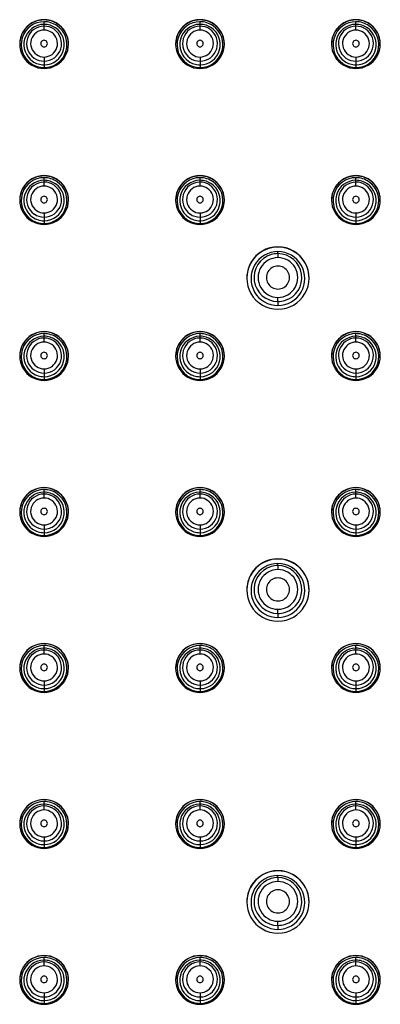
# Paper-space layout '_Bottom' of a CAD drawing. Units: millimetres. Extents: x -150 to 150, y -420 to 151.
# Drawn here: x -77 to -50, y 5 to 77 of the extents above; entities that cross this region are included whole.
import ezdxf

# ---------------------------------------------------------------- set-up
doc = ezdxf.new("R2010")
doc.units = ezdxf.units.MM

psp = doc.layouts.new('_Bottom')

# ---------------------------------------------------------------- linework, layer by layer
at = {"color": 7, "linetype": 'Continuous', "lineweight": 25}
for p, q in [((-74.75, 77.14), (-74.75, 77.158)), ((-74.75, 76.387), (-74.75, 77.008)), ((-63.25, 77.14), (-63.25, 77.158)), ((-63.25, 76.387), (-63.25, 77.008)), ((-51.75, 77.14), (-51.75, 77.158)), ((-51.75, 76.387), (-51.75, 77.008)), ((-74.75, 74.406), (-74.75, 73.628)), ((-63.25, 74.406), (-63.25, 73.628)), ((-51.75, 74.406), (-51.75, 73.628)), ((-74.75, 65.642), (-74.75, 65.66)), ((-74.75, 64.888), (-74.75, 65.51)), ((-63.25, 65.642), (-63.25, 65.66)), ((-63.25, 64.888), (-63.25, 65.51)), ((-51.75, 65.642), (-51.75, 65.66)), ((-51.75, 64.888), (-51.75, 65.51)), ((-74.75, 62.908), (-74.75, 62.129)), ((-63.25, 62.908), (-63.25, 62.129)), ((-51.75, 62.908), (-51.75, 62.129)), ((-57.5, 60.41), (-57.5, 60.393)), ((-57.5, 59.909), (-57.5, 60.056)), ((-57.5, 56.38), (-57.5, 56.085)), ((-74.75, 54.144), (-74.75, 54.161)), ((-74.75, 53.39), (-74.75, 54.012)), ((-63.25, 54.144), (-63.25, 54.161)), ((-63.25, 53.39), (-63.25, 54.012)), ((-51.75, 54.144), (-51.75, 54.161)), ((-51.75, 53.39), (-51.75, 54.012)), ((-74.75, 51.41), (-74.75, 50.631)), ((-63.25, 51.41), (-63.25, 50.631)), ((-51.75, 51.41), (-51.75, 50.631)), ((-74.75, 42.646), (-74.75, 42.663)), ((-74.75, 41.892), (-74.75, 42.514)), ((-63.25, 42.646), (-63.25, 42.663)), ((-63.25, 41.892), (-63.25, 42.514)), ((-51.75, 42.646), (-51.75, 42.663)), ((-51.75, 41.892), (-51.75, 42.514)), ((-74.75, 39.912), (-74.75, 39.133)), ((-63.25, 39.912), (-63.25, 39.133)), ((-51.75, 39.912), (-51.75, 39.133)), ((-57.5, 37.414), (-57.5, 37.397)), ((-57.5, 36.912), (-57.5, 37.06)), ((-57.5, 33.383), (-57.5, 33.089)), ((-74.75, 31.147), (-74.75, 31.165)), ((-74.75, 30.394), (-74.75, 31.015)), ((-63.25, 31.147), (-63.25, 31.165)), ((-63.25, 30.394), (-63.25, 31.015)), ((-51.75, 31.147), (-51.75, 31.165)), ((-51.75, 30.394), (-51.75, 31.015)), ((-74.75, 28.413), (-74.75, 27.635)), ((-63.25, 28.413), (-63.25, 27.635)), ((-51.75, 28.413), (-51.75, 27.635)), ((-74.75, 19.649), (-74.75, 19.667)), ((-63.25, 19.649), (-63.25, 19.667)), ((-51.75, 19.649), (-51.75, 19.667)), ((-74.75, 18.895), (-74.75, 19.517)), ((-63.25, 18.895), (-63.25, 19.517)), ((-51.75, 18.895), (-51.75, 19.517)), ((-74.75, 16.915), (-74.75, 16.136)), ((-63.25, 16.915), (-63.25, 16.136)), ((-51.75, 16.915), (-51.75, 16.136)), ((-57.5, 14.417), (-57.5, 14.4)), ((-57.5, 13.916), (-57.5, 14.063)), ((-57.5, 10.387), (-57.5, 10.092)), ((-74.75, 8.151), (-74.75, 8.168)), ((-74.75, 7.397), (-74.75, 8.019)), ((-63.25, 8.151), (-63.25, 8.168)), ((-63.25, 7.397), (-63.25, 8.019)), ((-51.75, 8.151), (-51.75, 8.168)), ((-51.75, 7.397), (-51.75, 8.019)), ((-74.75, 5.417), (-74.75, 4.638)), ((-63.25, 5.417), (-63.25, 4.638)), ((-51.75, 5.417), (-51.75, 4.638))]:
    psp.add_line(p, q, dxfattribs=at)
at = {"color": 7, "linetype": 'Continuous', "lineweight": 25, "flags": 128}
for points in [[(-57.5, 59.909), (-57.5, 59.902), (-57.5, 59.884), (-57.5, 59.856), (-57.5, 59.819), (-57.5, 59.775), (-57.5, 59.725), (-57.5, 59.671), (-57.5, 59.614)], [(-57.5, 56.38), (-57.5, 56.389), (-57.5, 56.409), (-57.5, 56.438), (-57.5, 56.476), (-57.5, 56.522), (-57.5, 56.573), (-57.5, 56.627), (-57.5, 56.684)], [(-57.5, 36.912), (-57.5, 36.905), (-57.5, 36.887), (-57.5, 36.859), (-57.5, 36.823), (-57.5, 36.779), (-57.5, 36.729), (-57.5, 36.674), (-57.5, 36.618)], [(-57.5, 33.383), (-57.5, 33.392), (-57.5, 33.412), (-57.5, 33.442), (-57.5, 33.48), (-57.5, 33.525), (-57.5, 33.576), (-57.5, 33.631), (-57.5, 33.688)], [(-57.5, 13.916), (-57.5, 13.909), (-57.5, 13.891), (-57.5, 13.863), (-57.5, 13.826), (-57.5, 13.782), (-57.5, 13.732), (-57.5, 13.678), (-57.5, 13.621)], [(-57.5, 10.387), (-57.5, 10.396), (-57.5, 10.416), (-57.5, 10.445), (-57.5, 10.483), (-57.5, 10.529), (-57.5, 10.58), (-57.5, 10.634), (-57.5, 10.691)]]:
    psp.add_lwpolyline(points, dxfattribs=at)
at = {"color": 7, "linetype": 'Continuous', "lineweight": 25}
for centre, radius, start, end in [((-74.75, 75.358), 1.8, 89.99298, 270.00702), ((-74.75, 75.341), 1.8, 89.99564, 179.99564), ((-74.75, 75.318), 1.69, 89.99155, 235.29226), ((-74.75, 75.358), 1.8, 269.99298, 90.00702), ((-74.75, 75.341), 1.8, 0.00436, 90.00436), ((-74.75, 75.318), 1.691, 55.2934, 90.00036), ((-63.25, 75.358), 1.8, 89.99298, 270.00702), ((-63.25, 75.341), 1.8, 89.99564, 179.99564), ((-63.25, 75.318), 1.69, 89.99155, 235.29226), ((-63.25, 75.358), 1.8, 269.99298, 90.00702), ((-63.25, 75.341), 1.8, 0.00436, 90.00436), ((-63.25, 75.318), 1.691, 55.2934, 90.00036), ((-51.75, 75.358), 1.8, 89.99298, 270.00702), ((-51.75, 75.341), 1.8, 89.99564, 179.99564), ((-51.75, 75.318), 1.69, 89.99155, 235.29226), ((-51.75, 75.358), 1.8, 269.99298, 90.00702), ((-51.75, 75.341), 1.8, 0.00436, 90.00436), ((-51.75, 75.318), 1.691, 55.2934, 90.00036), ((-74.75, 75.324), 1.491, 89.99612, 164.91837), ((-74.75, 75.392), 1.29, 89.99155, 235.29226), ((-74.75, 75.397), 0.99, 89.99155, 235.29226), ((-74.75, 75.324), 1.491, 55.2934, 90.00036), ((-74.75, 75.318), 1.69, 269.99155, 55.29226), ((-74.75, 75.391), 1.29, 55.2934, 90.00036), ((-74.75, 75.392), 1.29, 269.99155, 55.29226), ((-74.75, 75.396), 0.99, 55.2934, 90.00036), ((-74.75, 75.325), 1.491, 345.33486, 55.29537), ((-63.25, 75.324), 1.491, 89.99612, 164.91837), ((-63.25, 75.392), 1.29, 89.99155, 235.29226), ((-63.25, 75.397), 0.99, 89.99155, 235.29226), ((-63.25, 75.324), 1.491, 55.2934, 90.00036), ((-63.25, 75.318), 1.69, 269.99155, 55.29226), ((-63.25, 75.391), 1.29, 55.2934, 90.00036), ((-63.25, 75.392), 1.29, 269.99155, 55.29226), ((-63.25, 75.396), 0.99, 55.2934, 90.00036), ((-63.25, 75.325), 1.491, 345.33486, 55.29537), ((-51.75, 75.324), 1.491, 89.99612, 164.91837), ((-51.75, 75.392), 1.29, 89.99155, 235.29226), ((-51.75, 75.397), 0.99, 89.99155, 235.29226), ((-51.75, 75.324), 1.491, 55.2934, 90.00036), ((-51.75, 75.318), 1.69, 269.99155, 55.29226), ((-51.75, 75.391), 1.29, 55.2934, 90.00036), ((-51.75, 75.392), 1.29, 269.99155, 55.29226), ((-51.75, 75.396), 0.99, 55.2934, 90.00036), ((-51.75, 75.325), 1.491, 345.33486, 55.29537), ((-74.75, 75.325), 1.491, 164.92196, 235.29538), ((-74.75, 75.397), 0.24, 89.99298, 270.00702), ((-74.75, 75.397), 0.99, 269.99155, 55.29226), ((-74.75, 75.397), 0.24, 269.99298, 90.00702), ((-63.25, 75.325), 1.491, 164.92196, 235.29538), ((-63.25, 75.397), 0.24, 89.99298, 270.00702), ((-63.25, 75.397), 0.99, 269.99155, 55.29226), ((-63.25, 75.397), 0.24, 269.99298, 90.00702), ((-51.75, 75.325), 1.491, 164.92196, 235.29538), ((-51.75, 75.397), 0.24, 89.99298, 270.00702), ((-51.75, 75.397), 0.99, 269.99155, 55.29226), ((-51.75, 75.397), 0.24, 269.99298, 90.00702), ((-74.75, 75.325), 1.491, 269.99609, 345.33123), ((-63.25, 75.325), 1.491, 269.99609, 345.33123), ((-51.75, 75.325), 1.491, 269.99609, 345.33123), ((-74.75, 75.325), 1.491, 235.2934, 270.00036), ((-74.75, 75.392), 1.29, 235.2934, 270.00036), ((-74.75, 75.397), 0.99, 235.2934, 270.00036), ((-63.25, 75.325), 1.491, 235.2934, 270.00036), ((-63.25, 75.392), 1.29, 235.2934, 270.00036), ((-63.25, 75.397), 0.99, 235.2934, 270.00036), ((-51.75, 75.325), 1.491, 235.2934, 270.00036), ((-51.75, 75.392), 1.29, 235.2934, 270.00036), ((-51.75, 75.397), 0.99, 235.2934, 270.00036), ((-74.75, 75.318), 1.691, 235.2934, 270.00036), ((-63.25, 75.318), 1.691, 235.2934, 270.00036), ((-51.75, 75.318), 1.691, 235.2934, 270.00036), ((-74.75, 63.86), 1.8, 89.99298, 270.00702), ((-74.75, 63.842), 1.8, 89.99564, 179.99564), ((-74.75, 63.82), 1.69, 89.99155, 235.29226), ((-74.75, 63.86), 1.8, 269.99298, 90.00702), ((-74.75, 63.842), 1.8, 0.00436, 90.00436), ((-74.75, 63.819), 1.691, 55.2934, 90.00036), ((-63.25, 63.86), 1.8, 89.99298, 270.00702), ((-63.25, 63.842), 1.8, 89.99564, 179.99564), ((-63.25, 63.82), 1.69, 89.99155, 235.29226), ((-63.25, 63.86), 1.8, 269.99298, 90.00702), ((-63.25, 63.842), 1.8, 0.00436, 90.00436), ((-63.25, 63.819), 1.691, 55.2934, 90.00036), ((-51.75, 63.86), 1.8, 89.99298, 270.00702), ((-51.75, 63.842), 1.8, 89.99564, 179.99564), ((-51.75, 63.82), 1.69, 89.99155, 235.29226), ((-51.75, 63.86), 1.8, 269.99298, 90.00702), ((-51.75, 63.842), 1.8, 0.00436, 90.00436), ((-51.75, 63.819), 1.691, 55.2934, 90.00036), ((-74.75, 63.826), 1.491, 89.99612, 164.91837), ((-74.75, 63.893), 1.29, 89.99155, 235.29226), ((-74.75, 63.898), 0.99, 89.99155, 235.29226), ((-74.75, 63.826), 1.491, 55.2934, 90.00036), ((-74.75, 63.82), 1.69, 269.99155, 55.29226), ((-74.75, 63.893), 1.29, 55.2934, 90.00036), ((-74.75, 63.893), 1.29, 269.99155, 55.29226), ((-74.75, 63.898), 0.99, 55.2934, 90.00036), ((-74.75, 63.898), 0.99, 269.99155, 55.29226), ((-74.75, 63.826), 1.491, 345.33486, 55.29537), ((-63.25, 63.826), 1.491, 89.99612, 164.91837), ((-63.25, 63.893), 1.29, 89.99155, 235.29226), ((-63.25, 63.898), 0.99, 89.99155, 235.29226), ((-63.25, 63.826), 1.491, 55.2934, 90.00036), ((-63.25, 63.82), 1.69, 269.99155, 55.29226), ((-63.25, 63.893), 1.29, 55.2934, 90.00036), ((-63.25, 63.893), 1.29, 269.99155, 55.29226), ((-63.25, 63.898), 0.99, 55.2934, 90.00036), ((-63.25, 63.898), 0.99, 269.99155, 55.29226), ((-63.25, 63.826), 1.491, 345.33486, 55.29537), ((-51.75, 63.826), 1.491, 89.99612, 164.91837), ((-51.75, 63.893), 1.29, 89.99155, 235.29226), ((-51.75, 63.898), 0.99, 89.99155, 235.29226), ((-51.75, 63.826), 1.491, 55.2934, 90.00036), ((-51.75, 63.82), 1.69, 269.99155, 55.29226), ((-51.75, 63.893), 1.29, 55.2934, 90.00036), ((-51.75, 63.893), 1.29, 269.99155, 55.29226), ((-51.75, 63.898), 0.99, 55.2934, 90.00036), ((-51.75, 63.898), 0.99, 269.99155, 55.29226), ((-51.75, 63.826), 1.491, 345.33486, 55.29537), ((-74.75, 63.826), 1.491, 164.92196, 235.29538), ((-74.75, 63.898), 0.24, 89.99298, 270.00702), ((-74.75, 63.898), 0.24, 269.99298, 90.00702), ((-63.25, 63.826), 1.491, 164.92196, 235.29538), ((-63.25, 63.898), 0.24, 89.99298, 270.00702), ((-63.25, 63.898), 0.24, 269.99298, 90.00702), ((-51.75, 63.826), 1.491, 164.92196, 235.29538), ((-51.75, 63.898), 0.24, 89.99298, 270.00702), ((-51.75, 63.898), 0.24, 269.99298, 90.00702), ((-74.75, 63.826), 1.491, 269.99609, 345.33123), ((-63.25, 63.826), 1.491, 269.99609, 345.33123), ((-51.75, 63.826), 1.491, 269.99609, 345.33123), ((-74.75, 63.82), 1.691, 235.2934, 270.00036), ((-74.75, 63.827), 1.491, 235.2934, 270.00036), ((-74.75, 63.894), 1.29, 235.2934, 270.00036), ((-74.75, 63.899), 0.99, 235.2934, 270.00036), ((-63.25, 63.82), 1.691, 235.2934, 270.00036), ((-63.25, 63.827), 1.491, 235.2934, 270.00036), ((-63.25, 63.894), 1.29, 235.2934, 270.00036), ((-63.25, 63.899), 0.99, 235.2934, 270.00036), ((-51.75, 63.82), 1.691, 235.2934, 270.00036), ((-51.75, 63.827), 1.491, 235.2934, 270.00036), ((-51.75, 63.894), 1.29, 235.2934, 270.00036), ((-51.75, 63.899), 0.99, 235.2934, 270.00036), ((-57.5, 58.111), 2.3, 89.99298, 270.00702), ((-57.5, 58.093), 2.3, 89.99564, 179.99564), ((-57.5, 58.111), 2.3, 269.99298, 90.00702), ((-57.5, 58.093), 2.3, 0.00436, 90.00436), ((-57.5, 58.071), 1.986, 89.99298, 270.00702), ((-57.5, 58.144), 1.765, 106.25607, 270.00816), ((-57.5, 58.149), 1.465, 89.99298, 270.00702), ((-57.5, 58.144), 1.765, 89.99996, 106.25939), ((-57.5, 58.071), 1.986, 269.99298, 90.00702), ((-57.5, 58.144), 1.765, 286.25607, 90.00816), ((-57.5, 58.149), 1.465, 269.99298, 90.00702), ((-57.5, 58.149), 0.85, 89.99298, 270.00702), ((-57.5, 58.149), 0.85, 269.99298, 90.00702), ((-57.5, 58.145), 1.765, 269.99996, 286.25939), ((-74.75, 52.362), 1.8, 89.99298, 270.00702), ((-74.75, 52.344), 1.8, 89.99564, 179.99564), ((-74.75, 52.322), 1.69, 89.99155, 235.29226), ((-74.75, 52.328), 1.491, 89.99612, 164.91837), ((-74.75, 52.362), 1.8, 269.99298, 90.00702), ((-74.75, 52.344), 1.8, 0.00436, 90.00436), ((-74.75, 52.321), 1.691, 55.2934, 90.00036), ((-74.75, 52.328), 1.491, 55.2934, 90.00036), ((-63.25, 52.362), 1.8, 89.99298, 270.00702), ((-63.25, 52.344), 1.8, 89.99564, 179.99564), ((-63.25, 52.322), 1.69, 89.99155, 235.29226), ((-63.25, 52.328), 1.491, 89.99612, 164.91837), ((-63.25, 52.362), 1.8, 269.99298, 90.00702), ((-63.25, 52.344), 1.8, 0.00436, 90.00436), ((-63.25, 52.321), 1.691, 55.2934, 90.00036), ((-63.25, 52.328), 1.491, 55.2934, 90.00036), ((-51.75, 52.362), 1.8, 89.99298, 270.00702), ((-51.75, 52.344), 1.8, 89.99564, 179.99564), ((-51.75, 52.322), 1.69, 89.99155, 235.29226), ((-51.75, 52.328), 1.491, 89.99612, 164.91837), ((-51.75, 52.362), 1.8, 269.99298, 90.00702), ((-51.75, 52.344), 1.8, 0.00436, 90.00436), ((-51.75, 52.321), 1.691, 55.2934, 90.00036), ((-51.75, 52.328), 1.491, 55.2934, 90.00036), ((-74.75, 52.395), 1.29, 89.99155, 235.29226), ((-74.75, 52.4), 0.99, 89.99155, 235.29226), ((-74.75, 52.322), 1.69, 269.99155, 55.29226), ((-74.75, 52.395), 1.29, 55.2934, 90.00036), ((-74.75, 52.395), 1.29, 269.99155, 55.29226), ((-74.75, 52.4), 0.99, 55.2934, 90.00036), ((-74.75, 52.4), 0.99, 269.99155, 55.29226), ((-74.75, 52.328), 1.491, 345.33486, 55.29537), ((-63.25, 52.395), 1.29, 89.99155, 235.29226), ((-63.25, 52.4), 0.99, 89.99155, 235.29226), ((-63.25, 52.322), 1.69, 269.99155, 55.29226), ((-63.25, 52.395), 1.29, 55.2934, 90.00036), ((-63.25, 52.395), 1.29, 269.99155, 55.29226), ((-63.25, 52.4), 0.99, 55.2934, 90.00036), ((-63.25, 52.4), 0.99, 269.99155, 55.29226), ((-63.25, 52.328), 1.491, 345.33486, 55.29537), ((-51.75, 52.395), 1.29, 89.99155, 235.29226), ((-51.75, 52.4), 0.99, 89.99155, 235.29226), ((-51.75, 52.322), 1.69, 269.99155, 55.29226), ((-51.75, 52.395), 1.29, 55.2934, 90.00036), ((-51.75, 52.395), 1.29, 269.99155, 55.29226), ((-51.75, 52.4), 0.99, 55.2934, 90.00036), ((-51.75, 52.4), 0.99, 269.99155, 55.29226), ((-51.75, 52.328), 1.491, 345.33486, 55.29537), ((-74.75, 52.328), 1.491, 164.92196, 235.29538), ((-74.75, 52.4), 0.24, 89.99298, 270.00702), ((-74.75, 52.4), 0.24, 269.99298, 90.00702), ((-63.25, 52.328), 1.491, 164.92196, 235.29538), ((-63.25, 52.4), 0.24, 89.99298, 270.00702), ((-63.25, 52.4), 0.24, 269.99298, 90.00702), ((-51.75, 52.328), 1.491, 164.92196, 235.29538), ((-51.75, 52.4), 0.24, 89.99298, 270.00702), ((-51.75, 52.4), 0.24, 269.99298, 90.00702), ((-74.75, 52.4), 0.99, 235.2934, 270.00036), ((-74.75, 52.328), 1.491, 269.99609, 345.33123), ((-63.25, 52.4), 0.99, 235.2934, 270.00036), ((-63.25, 52.328), 1.491, 269.99609, 345.33123), ((-51.75, 52.4), 0.99, 235.2934, 270.00036), ((-51.75, 52.328), 1.491, 269.99609, 345.33123), ((-74.75, 52.322), 1.691, 235.2934, 270.00036), ((-74.75, 52.328), 1.491, 235.2934, 270.00036), ((-74.75, 52.395), 1.29, 235.2934, 270.00036), ((-63.25, 52.322), 1.691, 235.2934, 270.00036), ((-63.25, 52.328), 1.491, 235.2934, 270.00036), ((-63.25, 52.395), 1.29, 235.2934, 270.00036), ((-51.75, 52.322), 1.691, 235.2934, 270.00036), ((-51.75, 52.328), 1.491, 235.2934, 270.00036), ((-51.75, 52.395), 1.29, 235.2934, 270.00036), ((-74.75, 40.863), 1.8, 89.99298, 270.00702), ((-74.75, 40.846), 1.8, 89.99564, 179.99564), ((-74.75, 40.823), 1.69, 89.99155, 235.29226), ((-74.75, 40.83), 1.491, 89.99612, 164.91837), ((-74.75, 40.897), 1.29, 89.99155, 235.29226), ((-74.75, 40.863), 1.8, 269.99298, 90.00702), ((-74.75, 40.846), 1.8, 0.00436, 90.00436), ((-74.75, 40.823), 1.691, 55.2934, 90.00036), ((-74.75, 40.829), 1.491, 55.2934, 90.00036), ((-74.75, 40.823), 1.69, 269.99155, 55.29226), ((-74.75, 40.897), 1.29, 55.2934, 90.00036), ((-63.25, 40.863), 1.8, 89.99298, 270.00702), ((-63.25, 40.846), 1.8, 89.99564, 179.99564), ((-63.25, 40.823), 1.69, 89.99155, 235.29226), ((-63.25, 40.83), 1.491, 89.99612, 164.91837), ((-63.25, 40.897), 1.29, 89.99155, 235.29226), ((-63.25, 40.863), 1.8, 269.99298, 90.00702), ((-63.25, 40.846), 1.8, 0.00436, 90.00436), ((-63.25, 40.823), 1.691, 55.2934, 90.00036), ((-63.25, 40.829), 1.491, 55.2934, 90.00036), ((-63.25, 40.823), 1.69, 269.99155, 55.29226), ((-63.25, 40.897), 1.29, 55.2934, 90.00036), ((-51.75, 40.863), 1.8, 89.99298, 270.00702), ((-51.75, 40.846), 1.8, 89.99564, 179.99564), ((-51.75, 40.823), 1.69, 89.99155, 235.29226), ((-51.75, 40.83), 1.491, 89.99612, 164.91837), ((-51.75, 40.897), 1.29, 89.99155, 235.29226), ((-51.75, 40.863), 1.8, 269.99298, 90.00702), ((-51.75, 40.846), 1.8, 0.00436, 90.00436), ((-51.75, 40.823), 1.691, 55.2934, 90.00036), ((-51.75, 40.829), 1.491, 55.2934, 90.00036), ((-51.75, 40.823), 1.69, 269.99155, 55.29226), ((-51.75, 40.897), 1.29, 55.2934, 90.00036), ((-74.75, 40.902), 0.99, 89.99155, 235.29226), ((-74.75, 40.897), 1.29, 269.99155, 55.29226), ((-74.75, 40.902), 0.99, 55.2934, 90.00036), ((-74.75, 40.902), 0.99, 269.99155, 55.29226), ((-74.75, 40.83), 1.491, 345.33486, 55.29537), ((-63.25, 40.902), 0.99, 89.99155, 235.29226), ((-63.25, 40.897), 1.29, 269.99155, 55.29226), ((-63.25, 40.902), 0.99, 55.2934, 90.00036), ((-63.25, 40.902), 0.99, 269.99155, 55.29226), ((-63.25, 40.83), 1.491, 345.33486, 55.29537), ((-51.75, 40.902), 0.99, 89.99155, 235.29226), ((-51.75, 40.897), 1.29, 269.99155, 55.29226), ((-51.75, 40.902), 0.99, 55.2934, 90.00036), ((-51.75, 40.902), 0.99, 269.99155, 55.29226), ((-51.75, 40.83), 1.491, 345.33486, 55.29537), ((-74.75, 40.83), 1.491, 164.92196, 235.29538), ((-74.75, 40.902), 0.24, 89.99298, 270.00702), ((-74.75, 40.902), 0.24, 269.99298, 90.00702), ((-63.25, 40.83), 1.491, 164.92196, 235.29538), ((-63.25, 40.902), 0.24, 89.99298, 270.00702), ((-63.25, 40.902), 0.24, 269.99298, 90.00702), ((-51.75, 40.83), 1.491, 164.92196, 235.29538), ((-51.75, 40.902), 0.24, 89.99298, 270.00702), ((-51.75, 40.902), 0.24, 269.99298, 90.00702), ((-74.75, 40.902), 0.99, 235.2934, 270.00036), ((-74.75, 40.83), 1.491, 269.99609, 345.33123), ((-63.25, 40.902), 0.99, 235.2934, 270.00036), ((-63.25, 40.83), 1.491, 269.99609, 345.33123), ((-51.75, 40.902), 0.99, 235.2934, 270.00036), ((-51.75, 40.83), 1.491, 269.99609, 345.33123), ((-74.75, 40.824), 1.691, 235.2934, 270.00036), ((-74.75, 40.83), 1.491, 235.2934, 270.00036), ((-74.75, 40.897), 1.29, 235.2934, 270.00036), ((-63.25, 40.824), 1.691, 235.2934, 270.00036), ((-63.25, 40.83), 1.491, 235.2934, 270.00036), ((-63.25, 40.897), 1.29, 235.2934, 270.00036), ((-51.75, 40.824), 1.691, 235.2934, 270.00036), ((-51.75, 40.83), 1.491, 235.2934, 270.00036), ((-51.75, 40.897), 1.29, 235.2934, 270.00036), ((-57.5, 35.114), 2.3, 89.99298, 270.00702), ((-57.5, 35.097), 2.3, 89.99564, 179.99564), ((-57.5, 35.074), 1.986, 89.99298, 270.00702), ((-57.5, 35.114), 2.3, 269.99298, 90.00702), ((-57.5, 35.097), 2.3, 0.00436, 90.00436), ((-57.5, 35.074), 1.986, 269.99298, 90.00702), ((-57.5, 35.148), 1.765, 106.25607, 270.00816), ((-57.5, 35.153), 1.465, 89.99298, 270.00702), ((-57.5, 35.147), 1.765, 89.99996, 106.25939), ((-57.5, 35.148), 1.765, 286.25607, 90.00816), ((-57.5, 35.153), 1.465, 269.99298, 90.00702), ((-57.5, 35.153), 0.85, 89.99298, 270.00702), ((-57.5, 35.153), 0.85, 269.99298, 90.00702), ((-57.5, 35.148), 1.765, 269.99996, 286.25939), ((-74.75, 29.365), 1.8, 89.99298, 270.00702), ((-74.75, 29.348), 1.8, 89.99564, 179.99564), ((-74.75, 29.325), 1.69, 89.99155, 235.29226), ((-74.75, 29.331), 1.491, 89.99612, 164.91837), ((-74.75, 29.399), 1.29, 89.99155, 235.29226), ((-74.75, 29.365), 1.8, 269.99298, 90.00702), ((-74.75, 29.348), 1.8, 0.00436, 90.00436), ((-74.75, 29.325), 1.691, 55.2934, 90.00036), ((-74.75, 29.331), 1.491, 55.2934, 90.00036), ((-74.75, 29.325), 1.69, 269.99155, 55.29226), ((-74.75, 29.398), 1.29, 55.2934, 90.00036), ((-74.75, 29.332), 1.491, 345.33486, 55.29537), ((-63.25, 29.365), 1.8, 89.99298, 270.00702), ((-63.25, 29.348), 1.8, 89.99564, 179.99564), ((-63.25, 29.325), 1.69, 89.99155, 235.29226), ((-63.25, 29.331), 1.491, 89.99612, 164.91837), ((-63.25, 29.399), 1.29, 89.99155, 235.29226), ((-63.25, 29.365), 1.8, 269.99298, 90.00702), ((-63.25, 29.348), 1.8, 0.00436, 90.00436), ((-63.25, 29.325), 1.691, 55.2934, 90.00036), ((-63.25, 29.331), 1.491, 55.2934, 90.00036), ((-63.25, 29.325), 1.69, 269.99155, 55.29226), ((-63.25, 29.398), 1.29, 55.2934, 90.00036), ((-63.25, 29.332), 1.491, 345.33486, 55.29537), ((-51.75, 29.365), 1.8, 89.99298, 270.00702), ((-51.75, 29.348), 1.8, 89.99564, 179.99564), ((-51.75, 29.325), 1.69, 89.99155, 235.29226), ((-51.75, 29.331), 1.491, 89.99612, 164.91837), ((-51.75, 29.399), 1.29, 89.99155, 235.29226), ((-51.75, 29.365), 1.8, 269.99298, 90.00702), ((-51.75, 29.348), 1.8, 0.00436, 90.00436), ((-51.75, 29.325), 1.691, 55.2934, 90.00036), ((-51.75, 29.331), 1.491, 55.2934, 90.00036), ((-51.75, 29.325), 1.69, 269.99155, 55.29226), ((-51.75, 29.398), 1.29, 55.2934, 90.00036), ((-51.75, 29.332), 1.491, 345.33486, 55.29537), ((-74.75, 29.404), 0.99, 89.99155, 235.29226), ((-74.75, 29.399), 1.29, 269.99155, 55.29226), ((-74.75, 29.403), 0.99, 55.2934, 90.00036), ((-74.75, 29.404), 0.99, 269.99155, 55.29226), ((-63.25, 29.404), 0.99, 89.99155, 235.29226), ((-63.25, 29.399), 1.29, 269.99155, 55.29226), ((-63.25, 29.403), 0.99, 55.2934, 90.00036), ((-63.25, 29.404), 0.99, 269.99155, 55.29226), ((-51.75, 29.404), 0.99, 89.99155, 235.29226), ((-51.75, 29.399), 1.29, 269.99155, 55.29226), ((-51.75, 29.403), 0.99, 55.2934, 90.00036), ((-51.75, 29.404), 0.99, 269.99155, 55.29226), ((-74.75, 29.332), 1.491, 164.92196, 235.29538), ((-74.75, 29.404), 0.24, 89.99298, 270.00702), ((-74.75, 29.404), 0.24, 269.99298, 90.00702), ((-63.25, 29.332), 1.491, 164.92196, 235.29538), ((-63.25, 29.404), 0.24, 89.99298, 270.00702), ((-63.25, 29.404), 0.24, 269.99298, 90.00702), ((-51.75, 29.332), 1.491, 164.92196, 235.29538), ((-51.75, 29.404), 0.24, 89.99298, 270.00702), ((-51.75, 29.404), 0.24, 269.99298, 90.00702), ((-74.75, 29.399), 1.29, 235.2934, 270.00036), ((-74.75, 29.404), 0.99, 235.2934, 270.00036), ((-74.75, 29.332), 1.491, 269.99609, 345.33123), ((-63.25, 29.399), 1.29, 235.2934, 270.00036), ((-63.25, 29.404), 0.99, 235.2934, 270.00036), ((-63.25, 29.332), 1.491, 269.99609, 345.33123), ((-51.75, 29.399), 1.29, 235.2934, 270.00036), ((-51.75, 29.404), 0.99, 235.2934, 270.00036), ((-51.75, 29.332), 1.491, 269.99609, 345.33123), ((-74.75, 29.325), 1.691, 235.2934, 270.00036), ((-74.75, 29.332), 1.491, 235.2934, 270.00036), ((-63.25, 29.325), 1.691, 235.2934, 270.00036), ((-63.25, 29.332), 1.491, 235.2934, 270.00036), ((-51.75, 29.325), 1.691, 235.2934, 270.00036), ((-51.75, 29.332), 1.491, 235.2934, 270.00036), ((-74.75, 17.867), 1.8, 89.99298, 270.00702), ((-74.75, 17.849), 1.8, 89.99564, 179.99564), ((-74.75, 17.867), 1.8, 269.99298, 90.00702), ((-74.75, 17.849), 1.8, 0.00436, 90.00436), ((-63.25, 17.867), 1.8, 89.99298, 270.00702), ((-63.25, 17.849), 1.8, 89.99564, 179.99564), ((-63.25, 17.867), 1.8, 269.99298, 90.00702), ((-63.25, 17.849), 1.8, 0.00436, 90.00436), ((-51.75, 17.867), 1.8, 89.99298, 270.00702), ((-51.75, 17.849), 1.8, 89.99564, 179.99564), ((-51.75, 17.867), 1.8, 269.99298, 90.00702), ((-51.75, 17.849), 1.8, 0.00436, 90.00436), ((-74.75, 17.827), 1.69, 89.99155, 235.29226), ((-74.75, 17.833), 1.491, 89.99612, 164.91837), ((-74.75, 17.9), 1.29, 89.99155, 235.29226), ((-74.75, 17.905), 0.99, 89.99155, 235.29226), ((-74.75, 17.826), 1.691, 55.2934, 90.00036), ((-74.75, 17.833), 1.491, 55.2934, 90.00036), ((-74.75, 17.827), 1.69, 269.99155, 55.29226), ((-74.75, 17.9), 1.29, 55.2934, 90.00036), ((-74.75, 17.9), 1.29, 269.99155, 55.29226), ((-74.75, 17.905), 0.99, 55.2934, 90.00036), ((-74.75, 17.833), 1.491, 345.33486, 55.29537), ((-63.25, 17.827), 1.69, 89.99155, 235.29226), ((-63.25, 17.833), 1.491, 89.99612, 164.91837), ((-63.25, 17.9), 1.29, 89.99155, 235.29226), ((-63.25, 17.905), 0.99, 89.99155, 235.29226), ((-63.25, 17.826), 1.691, 55.2934, 90.00036), ((-63.25, 17.833), 1.491, 55.2934, 90.00036), ((-63.25, 17.827), 1.69, 269.99155, 55.29226), ((-63.25, 17.9), 1.29, 55.2934, 90.00036), ((-63.25, 17.9), 1.29, 269.99155, 55.29226), ((-63.25, 17.905), 0.99, 55.2934, 90.00036), ((-63.25, 17.833), 1.491, 345.33486, 55.29537), ((-51.75, 17.827), 1.69, 89.99155, 235.29226), ((-51.75, 17.833), 1.491, 89.99612, 164.91837), ((-51.75, 17.9), 1.29, 89.99155, 235.29226), ((-51.75, 17.905), 0.99, 89.99155, 235.29226), ((-51.75, 17.826), 1.691, 55.2934, 90.00036), ((-51.75, 17.833), 1.491, 55.2934, 90.00036), ((-51.75, 17.827), 1.69, 269.99155, 55.29226), ((-51.75, 17.9), 1.29, 55.2934, 90.00036), ((-51.75, 17.9), 1.29, 269.99155, 55.29226), ((-51.75, 17.905), 0.99, 55.2934, 90.00036), ((-51.75, 17.833), 1.491, 345.33486, 55.29537), ((-74.75, 17.833), 1.491, 164.92196, 235.29538), ((-74.75, 17.905), 0.99, 269.99155, 55.29226), ((-63.25, 17.833), 1.491, 164.92196, 235.29538), ((-63.25, 17.905), 0.99, 269.99155, 55.29226), ((-51.75, 17.833), 1.491, 164.92196, 235.29538), ((-51.75, 17.905), 0.99, 269.99155, 55.29226), ((-74.75, 17.905), 0.24, 89.99298, 270.00702), ((-74.75, 17.905), 0.24, 269.99298, 90.00702), ((-74.75, 17.833), 1.491, 269.99609, 345.33123), ((-63.25, 17.905), 0.24, 89.99298, 270.00702), ((-63.25, 17.905), 0.24, 269.99298, 90.00702), ((-63.25, 17.833), 1.491, 269.99609, 345.33123), ((-51.75, 17.905), 0.24, 89.99298, 270.00702), ((-51.75, 17.905), 0.24, 269.99298, 90.00702), ((-51.75, 17.833), 1.491, 269.99609, 345.33123), ((-74.75, 17.901), 1.29, 235.2934, 270.00036), ((-74.75, 17.906), 0.99, 235.2934, 270.00036), ((-63.25, 17.901), 1.29, 235.2934, 270.00036), ((-63.25, 17.906), 0.99, 235.2934, 270.00036), ((-51.75, 17.901), 1.29, 235.2934, 270.00036), ((-51.75, 17.906), 0.99, 235.2934, 270.00036), ((-74.75, 17.827), 1.691, 235.2934, 270.00036), ((-74.75, 17.834), 1.491, 235.2934, 270.00036), ((-63.25, 17.827), 1.691, 235.2934, 270.00036), ((-63.25, 17.834), 1.491, 235.2934, 270.00036), ((-51.75, 17.827), 1.691, 235.2934, 270.00036), ((-51.75, 17.834), 1.491, 235.2934, 270.00036), ((-57.5, 12.118), 2.3, 89.99298, 270.00702), ((-57.5, 12.1), 2.3, 89.99564, 179.99564), ((-57.5, 12.078), 1.986, 89.99298, 270.00702), ((-57.5, 12.151), 1.765, 106.25607, 270.00816), ((-57.5, 12.151), 1.765, 89.99996, 106.25939), ((-57.5, 12.118), 2.3, 269.99298, 90.00702), ((-57.5, 12.1), 2.3, 0.00436, 90.00436), ((-57.5, 12.078), 1.986, 269.99298, 90.00702), ((-57.5, 12.151), 1.765, 286.25607, 90.00816), ((-57.5, 12.156), 1.465, 89.99298, 270.00702), ((-57.5, 12.156), 1.465, 269.99298, 90.00702), ((-57.5, 12.156), 0.85, 89.99298, 270.00702), ((-57.5, 12.156), 0.85, 269.99298, 90.00702), ((-57.5, 12.152), 1.765, 269.99996, 286.25939), ((-74.75, 6.369), 1.8, 89.99298, 270.00702), ((-74.75, 6.351), 1.8, 89.99564, 179.99564), ((-74.75, 6.329), 1.69, 89.99155, 235.29226), ((-74.75, 6.369), 1.8, 269.99298, 90.00702), ((-74.75, 6.351), 1.8, 0.00436, 90.00436), ((-74.75, 6.328), 1.691, 55.2934, 90.00036), ((-63.25, 6.369), 1.8, 89.99298, 270.00702), ((-63.25, 6.351), 1.8, 89.99564, 179.99564), ((-63.25, 6.329), 1.69, 89.99155, 235.29226), ((-63.25, 6.369), 1.8, 269.99298, 90.00702), ((-63.25, 6.351), 1.8, 0.00436, 90.00436), ((-63.25, 6.328), 1.691, 55.2934, 90.00036), ((-51.75, 6.369), 1.8, 89.99298, 270.00702), ((-51.75, 6.351), 1.8, 89.99564, 179.99564), ((-51.75, 6.329), 1.69, 89.99155, 235.29226), ((-51.75, 6.369), 1.8, 269.99298, 90.00702), ((-51.75, 6.351), 1.8, 0.00436, 90.00436), ((-51.75, 6.328), 1.691, 55.2934, 90.00036), ((-74.75, 6.335), 1.491, 89.99612, 164.91837), ((-74.75, 6.402), 1.29, 89.99155, 235.29226), ((-74.75, 6.407), 0.99, 89.99155, 235.29226), ((-74.75, 6.335), 1.491, 55.2934, 90.00036), ((-74.75, 6.329), 1.69, 269.99155, 55.29226), ((-74.75, 6.402), 1.29, 55.2934, 90.00036), ((-74.75, 6.402), 1.29, 269.99155, 55.29226), ((-74.75, 6.407), 0.99, 55.2934, 90.00036), ((-74.75, 6.335), 1.491, 345.33486, 55.29537), ((-63.25, 6.335), 1.491, 89.99612, 164.91837), ((-63.25, 6.402), 1.29, 89.99155, 235.29226), ((-63.25, 6.407), 0.99, 89.99155, 235.29226), ((-63.25, 6.335), 1.491, 55.2934, 90.00036), ((-63.25, 6.329), 1.69, 269.99155, 55.29226), ((-63.25, 6.402), 1.29, 55.2934, 90.00036), ((-63.25, 6.402), 1.29, 269.99155, 55.29226), ((-63.25, 6.407), 0.99, 55.2934, 90.00036), ((-63.25, 6.335), 1.491, 345.33486, 55.29537), ((-51.75, 6.335), 1.491, 89.99612, 164.91837), ((-51.75, 6.402), 1.29, 89.99155, 235.29226), ((-51.75, 6.407), 0.99, 89.99155, 235.29226), ((-51.75, 6.335), 1.491, 55.2934, 90.00036), ((-51.75, 6.329), 1.69, 269.99155, 55.29226), ((-51.75, 6.402), 1.29, 55.2934, 90.00036), ((-51.75, 6.402), 1.29, 269.99155, 55.29226), ((-51.75, 6.407), 0.99, 55.2934, 90.00036), ((-51.75, 6.335), 1.491, 345.33486, 55.29537), ((-74.75, 6.335), 1.491, 164.92196, 235.29538), ((-74.75, 6.407), 0.24, 89.99298, 270.00702), ((-74.75, 6.407), 0.99, 269.99155, 55.29226), ((-74.75, 6.407), 0.24, 269.99298, 90.00702), ((-63.25, 6.335), 1.491, 164.92196, 235.29538), ((-63.25, 6.407), 0.24, 89.99298, 270.00702), ((-63.25, 6.407), 0.99, 269.99155, 55.29226), ((-63.25, 6.407), 0.24, 269.99298, 90.00702), ((-51.75, 6.335), 1.491, 164.92196, 235.29538), ((-51.75, 6.407), 0.24, 89.99298, 270.00702), ((-51.75, 6.407), 0.99, 269.99155, 55.29226), ((-51.75, 6.407), 0.24, 269.99298, 90.00702), ((-74.75, 6.335), 1.491, 269.99609, 345.33123), ((-63.25, 6.335), 1.491, 269.99609, 345.33123), ((-51.75, 6.335), 1.491, 269.99609, 345.33123), ((-74.75, 6.335), 1.491, 235.2934, 270.00036), ((-74.75, 6.402), 1.29, 235.2934, 270.00036), ((-74.75, 6.407), 0.99, 235.2934, 270.00036), ((-63.25, 6.335), 1.491, 235.2934, 270.00036), ((-63.25, 6.402), 1.29, 235.2934, 270.00036), ((-63.25, 6.407), 0.99, 235.2934, 270.00036), ((-51.75, 6.335), 1.491, 235.2934, 270.00036), ((-51.75, 6.402), 1.29, 235.2934, 270.00036), ((-51.75, 6.407), 0.99, 235.2934, 270.00036), ((-74.75, 6.329), 1.691, 235.2934, 270.00036), ((-63.25, 6.329), 1.691, 235.2934, 270.00036), ((-51.75, 6.329), 1.691, 235.2934, 270.00036)]:
    psp.add_arc(centre, radius, start, end, dxfattribs=at)

doc.saveas('drawing.dxf')
